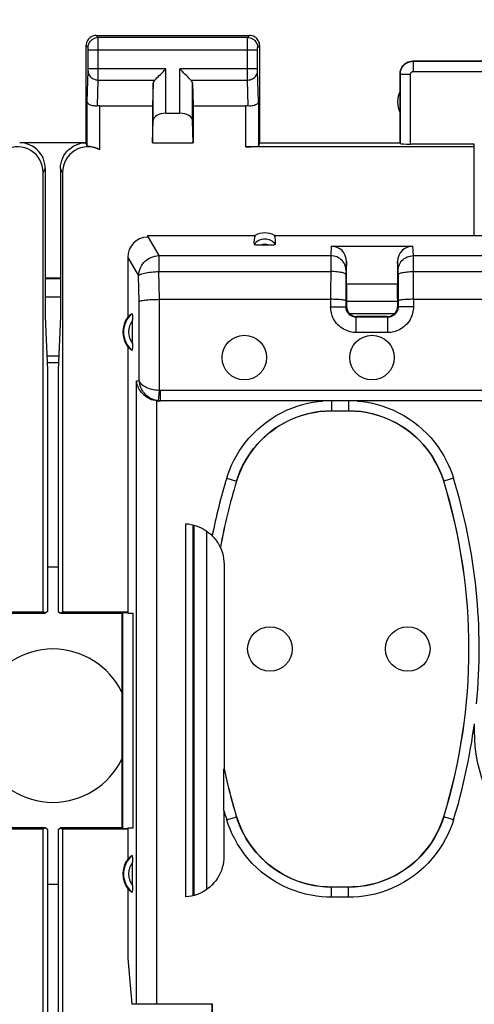
# Model space of a CAD drawing. Units: millimetres. Extents: x -142 to 8, y -10 to 61.
# Drawn here: x -24 to -15, y 20 to 39 of the extents above; entities that cross this region are included whole.
import ezdxf

# ---------------------------------------------------------------- set-up
doc = ezdxf.new("R2010")
doc.units = ezdxf.units.MM
doc.header["$LTSCALE"] = 16.335
doc.layers.get('0').update_dxf_attribs({"linetype": 'CONTINUOUS'})
for name, color, linetype in [('ASSI', 7, 'CONTINUOUS'), ('DRAFT', 7, 'CONTINUOUS'), ('RACCORDO', 7, 'CONTINUOUS')]:
    doc.layers.add(name, color=color, linetype=linetype)
doc.styles.get("Standard").update_dxf_attribs({"font": 'txt', "width": 0.8})
doc.dimstyles.new('DIMSTYLE_1', dxfattribs={"dimtxt": 3, "dimasz": 3, "dimexe": 1.5, "dimexo": 0.5, "dimgap": 0.75, "dimtad": 1, "dimtxsty": 'STANDARD', "dimblk": '_FILLED', "dimblk1": '_FILLED', "dimblk2": '_FILLED', "dimcen": 0.09, "dimadec": 0, "dimazin": 0, "dimtfac": 1, "dimtofl": 0, "dimtmove": 0, "dimatfit": 3, "dimldrblk": '_FILLED', "dimfxl": 1, "dimtolj": 1, "dimarcsym": 0})

# ---------------------------------------------------------------- blocks, each defined once
blk = doc.blocks.new('_FILLED')
at = {"color": 0, "linetype": 'BYBLOCK'}
blk.add_solid([(0, 0), (-1, 0.3167), (-1, -0.3167)], dxfattribs=at)
blk = doc.blocks.new('*D2')
at = {"color": 7, "linetype": 'CONTINUOUS'}
for p, q in [((-68.255, 36.919), (-68.255, 48.519)), ((-1.055, 34.019), (-1.055, 48.519)), ((-68.255, 47.019), (-34.655, 47.019)), ((-1.055, 47.019), (-34.655, 47.019))]:
    blk.add_line(p, q, dxfattribs=at)
at = {"color": 7, "linetype": 'CONTINUOUS', "xscale": 3, "yscale": 3, "zscale": 3, "rotation": 180}
blk.add_blockref('_FILLED', (-68.255, 47.019), dxfattribs=at)
at = {"color": 7, "linetype": 'CONTINUOUS', "xscale": 3, "yscale": 3, "zscale": 3}
blk.add_blockref('_FILLED', (-1.055, 47.019), dxfattribs=at)
at = {"color": 7, "linetype": 'CONTINUOUS', "insert": (-34.655, 50.769), "char_height": 3, "width": 8.78571, "attachment_point": 2, "line_spacing_factor": 0.9}
blk.add_mtext('67,2', dxfattribs=at)

msp = doc.modelspace()

# ---------------------------------------------------------------- linework, layer by layer
at = {"color": 7, "linetype": 'CONTINUOUS'}
for p, q in [((-23.555, 33.519), (-23.508, 32.48)), ((-23.255, 33.519), (-23.302, 32.48)), ((-23.302, 28.619), (-23.508, 28.619)), ((-23.508, 22.419), (-23.302, 22.419))]:
    msp.add_line(p, q, dxfattribs=at)
at = {"layer": 'ASSI', "color": 7, "linetype": 'CONTINUOUS'}
for p, q in [((-22.555, 39.019), (-19.555, 39.019)), ((-22.755, 36.919), (-22.755, 38.819)), ((-19.355, 36.919), (-19.355, 38.819)), ((-16.355, 38.519), (-13.205, 38.519)), ((-16.605, 36.919), (-16.605, 38.269)), ((-21.442, 38.078), (-21.455, 37.642)), ((-20.668, 38.078), (-20.655, 37.642)), ((-22.483, 37.642), (-21.455, 37.642)), ((-21.455, 37.642), (-21.455, 36.919)), ((-20.655, 37.642), (-20.655, 36.919)), ((-20.655, 37.642), (-19.627, 37.642)), ((-21.192, 37.497), (-20.918, 37.497)), ((-21.455, 36.919), (-21.442, 37.355)), ((-20.655, 36.919), (-20.668, 37.355)), ((-22.755, 36.919), (-24.055, 36.919)), ((-21.455, 36.919), (-20.655, 36.919)), ((-19.377, 36.854), (-19.355, 36.919)), ((-19.355, 36.919), (-16.605, 36.919)), ((-16.605, 36.919), (-16.6, 36.903)), ((-23.555, 36.419), (-23.555, 33.519)), ((-23.255, 36.419), (-23.255, 33.519)), ((-23.255, 34.269), (-23.555, 34.269)), ((-23.255, 34.257), (-23.555, 34.257)), ((-23.555, 33.908), (-23.255, 33.908)), ((-23.508, 32.619), (-23.302, 32.619))]:
    msp.add_line(p, q, dxfattribs=at)
at = {"layer": 'ASSI', "color": 253, "linetype": 'CONTINUOUS'}
for p, q in [((-22.516, 38.98), (-22.555, 39.019)), ((-19.595, 38.98), (-22.516, 38.98)), ((-22.516, 38.968), (-22.516, 38.975)), ((-22.515, 38.943), (-22.516, 38.968)), ((-22.515, 38.793), (-22.515, 38.943)), ((-19.595, 38.98), (-19.555, 39.019)), ((-19.595, 38.934), (-19.595, 38.963)), ((-19.595, 38.78), (-19.595, 38.934)), ((-22.716, 38.78), (-22.755, 38.819)), ((-22.715, 38.771), (-22.715, 38.774)), ((-22.715, 38.767), (-22.715, 38.771)), ((-22.715, 38.761), (-22.715, 38.767)), ((-22.715, 38.751), (-22.715, 38.761)), ((-22.715, 38.737), (-22.715, 38.751)), ((-22.715, 38.358), (-22.715, 38.737)), ((-19.395, 38.73), (-22.715, 38.73)), ((-22.515, 38.182), (-22.515, 38.793)), ((-19.595, 38.273), (-19.595, 38.78)), ((-19.395, 38.78), (-19.355, 38.819)), ((-19.395, 38.767), (-19.395, 38.771)), ((-19.395, 38.761), (-19.395, 38.767)), ((-19.395, 38.751), (-19.395, 38.761)), ((-19.395, 38.74), (-19.395, 38.751)), ((-19.395, 38.361), (-19.395, 38.74)), ((-16.355, 38.519), (-16.35, 38.514)), ((-22.733, 37.729), (-22.715, 38.324)), ((-21.192, 38.364), (-22.715, 38.364)), ((-22.715, 38.347), (-22.715, 38.358)), ((-22.715, 38.336), (-22.715, 38.347)), ((-21.192, 37.497), (-21.192, 38.364)), ((-20.918, 37.497), (-20.918, 38.364)), ((-19.395, 38.364), (-20.918, 38.364)), ((-19.395, 38.348), (-19.395, 38.361)), ((-19.395, 38.337), (-19.395, 38.348)), ((-19.395, 38.33), (-19.395, 38.337)), ((-19.395, 38.325), (-19.395, 38.33)), ((-19.395, 38.322), (-19.395, 38.325)), ((-16.35, 38.514), (-16.35, 38.314)), ((-16.35, 38.514), (-13.21, 38.514)), ((-22.531, 37.639), (-22.515, 38.147)), ((-22.515, 38.147), (-22.515, 38.182)), ((-22.515, 38.147), (-21.409, 38.147)), ((-20.702, 38.147), (-19.595, 38.147)), ((-19.595, 38.147), (-19.595, 38.273)), ((-19.58, 37.639), (-19.595, 38.147)), ((-19.377, 37.729), (-19.395, 38.322)), ((-16.605, 38.269), (-16.6, 38.264)), ((-16.6, 36.903), (-16.6, 38.264)), ((-16.6, 38.264), (-16.4, 38.264)), ((-16.4, 36.893), (-16.4, 38.264)), ((-16.35, 38.314), (-13.21, 38.314)), ((-21.442, 37.355), (-21.442, 38.078)), ((-20.668, 37.355), (-20.668, 38.078)), ((-22.733, 36.853), (-22.733, 37.729)), ((-22.483, 36.783), (-22.483, 37.642)), ((-19.627, 36.841), (-19.627, 37.642)), ((-19.377, 37.729), (-19.377, 36.854)), ((-23.555, 36.419), (-23.594, 36.341)), ((-23.216, 36.341), (-23.255, 36.419)), ((-23.508, 32.753), (-23.302, 32.753))]:
    msp.add_line(p, q, dxfattribs=at)
at = {"layer": 'ASSI', "color": 7, "linetype": 'CONTINUOUS'}
for points in [[(-22.555, 39.019), (-22.581, 39.018), (-22.607, 39.013), (-22.632, 39.004), (-22.655, 38.993), (-22.677, 38.978), (-22.697, 38.961), (-22.714, 38.941), (-22.728, 38.919), (-22.74, 38.896), (-22.748, 38.871), (-22.753, 38.845), (-22.755, 38.819)], [(-19.355, 38.819), (-19.357, 38.845), (-19.362, 38.871), (-19.37, 38.896), (-19.382, 38.919), (-19.397, 38.941), (-19.414, 38.961), (-19.433, 38.978), (-19.455, 38.993), (-19.479, 39.004), (-19.503, 39.013), (-19.529, 39.018), (-19.555, 39.019)], [(-16.605, 38.269), (-16.603, 38.302), (-16.597, 38.334), (-16.586, 38.365), (-16.572, 38.394), (-16.554, 38.422), (-16.532, 38.446), (-16.507, 38.468), (-16.48, 38.486), (-16.451, 38.5), (-16.42, 38.511), (-16.388, 38.517), (-16.355, 38.519)], [(-21.409, 38.147), (-21.39, 38.166), (-21.369, 38.187), (-21.346, 38.209), (-21.322, 38.233), (-21.297, 38.258), (-21.272, 38.284), (-21.245, 38.31), (-21.218, 38.337), (-21.192, 38.364)], [(-20.702, 38.147), (-20.721, 38.165), (-20.742, 38.186), (-20.764, 38.209), (-20.788, 38.233), (-20.813, 38.258), (-20.839, 38.284), (-20.865, 38.311), (-20.891, 38.337), (-20.918, 38.364)], [(-22.531, 37.639), (-22.551, 37.638), (-22.571, 37.637), (-22.591, 37.639), (-22.611, 37.641), (-22.63, 37.644), (-22.647, 37.649), (-22.664, 37.655), (-22.679, 37.662), (-22.693, 37.67), (-22.705, 37.679), (-22.714, 37.688), (-22.722, 37.698), (-22.728, 37.708), (-22.732, 37.719), (-22.733, 37.729)], [(-19.377, 37.729), (-19.379, 37.716), (-19.385, 37.703), (-19.393, 37.691), (-19.405, 37.679), (-19.42, 37.668), (-19.438, 37.659), (-19.458, 37.651), (-19.481, 37.645), (-19.504, 37.64), (-19.529, 37.638), (-19.554, 37.638), (-19.58, 37.639)], [(-23.555, 36.419), (-23.558, 36.471), (-23.566, 36.523), (-23.58, 36.573), (-23.598, 36.623), (-23.622, 36.67), (-23.651, 36.714), (-23.684, 36.754), (-23.72, 36.791), (-23.76, 36.823), (-23.805, 36.852), (-23.852, 36.876), (-23.901, 36.895), (-23.952, 36.909), (-24.003, 36.917), (-24.055, 36.919)], [(-23.255, 36.419), (-23.253, 36.471), (-23.244, 36.523), (-23.231, 36.573), (-23.212, 36.623), (-23.188, 36.67), (-23.159, 36.714), (-23.127, 36.754), (-23.09, 36.791), (-23.05, 36.823), (-23.006, 36.852), (-22.959, 36.876), (-22.909, 36.895), (-22.859, 36.909), (-22.807, 36.917), (-22.755, 36.919)], [(-22.483, 36.783), (-22.509, 36.795), (-22.534, 36.806), (-22.559, 36.816), (-22.583, 36.824), (-22.606, 36.83), (-22.628, 36.835), (-22.649, 36.839), (-22.667, 36.842), (-22.684, 36.845), (-22.698, 36.847), (-22.71, 36.848), (-22.72, 36.85), (-22.727, 36.851), (-22.731, 36.852), (-22.733, 36.853)]]:
    msp.add_lwpolyline(points, dxfattribs=at)
at = {"layer": 'ASSI', "color": 253, "linetype": 'CONTINUOUS'}
for points in [[(-22.716, 38.78), (-22.714, 38.806), (-22.709, 38.832), (-22.701, 38.857), (-22.689, 38.88), (-22.675, 38.902), (-22.657, 38.921), (-22.638, 38.939), (-22.616, 38.953), (-22.592, 38.965), (-22.568, 38.973), (-22.542, 38.978), (-22.516, 38.98)], [(-22.516, 38.975), (-22.516, 38.978), (-22.516, 38.979), (-22.516, 38.98)], [(-19.595, 38.963), (-19.595, 38.972), (-19.595, 38.975), (-19.595, 38.978), (-19.595, 38.979), (-19.595, 38.98)], [(-19.595, 38.98), (-19.568, 38.978), (-19.543, 38.973), (-19.518, 38.965), (-19.495, 38.953), (-19.473, 38.939), (-19.453, 38.921), (-19.436, 38.902), (-19.421, 38.88), (-19.41, 38.857), (-19.401, 38.832), (-19.396, 38.806), (-19.395, 38.78)], [(-22.715, 38.774), (-22.716, 38.775), (-22.716, 38.777), (-22.716, 38.778), (-22.716, 38.778), (-22.716, 38.779), (-22.716, 38.78), (-22.716, 38.78), (-22.716, 38.78)], [(-19.395, 38.771), (-19.395, 38.774), (-19.395, 38.775), (-19.395, 38.777), (-19.395, 38.778), (-19.395, 38.778), (-19.395, 38.779), (-19.395, 38.78), (-19.395, 38.78), (-19.395, 38.78)], [(-22.715, 38.324), (-22.715, 38.327), (-22.715, 38.336)], [(-16.6, 38.264), (-16.6, 38.276), (-16.599, 38.289), (-16.597, 38.301), (-16.595, 38.314), (-16.592, 38.328), (-16.588, 38.341), (-16.583, 38.354), (-16.577, 38.368), (-16.571, 38.381), (-16.564, 38.394), (-16.556, 38.406), (-16.547, 38.418), (-16.537, 38.43), (-16.527, 38.441), (-16.516, 38.451), (-16.504, 38.461), (-16.492, 38.47), (-16.479, 38.478), (-16.466, 38.485), (-16.453, 38.492), (-16.439, 38.498), (-16.424, 38.503), (-16.41, 38.507), (-16.395, 38.51), (-16.38, 38.512), (-16.365, 38.514), (-16.35, 38.514)], [(-22.715, 38.32), (-22.714, 38.298), (-22.708, 38.276), (-22.7, 38.254), (-22.688, 38.234), (-22.673, 38.215), (-22.656, 38.198), (-22.637, 38.183), (-22.615, 38.171), (-22.592, 38.161), (-22.567, 38.153), (-22.541, 38.149), (-22.515, 38.147)], [(-19.595, 38.147), (-19.569, 38.149), (-19.543, 38.153), (-19.519, 38.161), (-19.495, 38.171), (-19.474, 38.183), (-19.454, 38.198), (-19.437, 38.215), (-19.422, 38.234), (-19.411, 38.254), (-19.402, 38.276), (-19.397, 38.298), (-19.395, 38.32)], [(-16.4, 38.264), (-16.4, 38.267), (-16.4, 38.269), (-16.399, 38.272), (-16.399, 38.274), (-16.398, 38.277), (-16.398, 38.279), (-16.397, 38.282), (-16.395, 38.285), (-16.394, 38.287), (-16.393, 38.29), (-16.391, 38.292), (-16.389, 38.295), (-16.387, 38.297), (-16.385, 38.299), (-16.383, 38.301), (-16.381, 38.303), (-16.378, 38.305), (-16.376, 38.307), (-16.373, 38.308), (-16.37, 38.31), (-16.368, 38.311), (-16.365, 38.312), (-16.362, 38.313), (-16.359, 38.313), (-16.356, 38.314), (-16.353, 38.314), (-16.35, 38.314)]]:
    msp.add_lwpolyline(points, dxfattribs=at)
at = {"layer": 'ASSI', "color": 7, "linetype": 'CONTINUOUS'}
for centre in [(-19.655, 32.719), (-17.155, 32.719), (-19.155, 27.019), (-16.455, 27.019)]:
    msp.add_circle(centre, 0.436, dxfattribs=at)
for centre, radius, start, end in [((-16.155, 37.719), 0.5, 154.1581, 205.8419), ((-23.405, 25.519), 1.5, 25.6867, 154.3133), ((-12.155, 25.419), 3, 180, 360), ((-23.405, 25.519), 1.5, 205.6867, 334.3133)]:
    msp.add_arc(centre, radius, start, end, dxfattribs=at)
for centre, major_axis, ratio, start_param, end_param in [((-21.192, 38.075), (0.25, 0), 0.57735, 2.617994, 3.124139), ((-20.918, 38.075), (0.25, 0), 0.57735, 0.017453, 0.523599), ((-22.483, 37.498), (0.25, 0), 0.57735, 1.570796, 1.761831), ((-19.627, 37.498), (0.25, 0), 0.57735, 1.379762, 1.570796), ((-21.192, 37.352), (0.25, 0), 0.57735, 1.570796, 3.124139), ((-20.918, 37.352), (0.25, 0), 0.57735, 0.017453, 1.570796), ((-24.095, 36.34), (-0.224, -0.448), 0.998288, 2.034855, 4.088895), ((-22.716, 36.34), (-0.224, 0.448), 0.998288, -0.947302, 1.106738), ((-22.756, 36.42), (-0.989, 3.043), 0.048913, -1.443649, -1.421751), ((-19.627, 36.854), (0.25, 0), 0.052408, -1.570796, -0.017453), ((-16.4, 36.904), (0.2, 0), 0.052408, -3.124139, -1.570796)]:
    msp.add_ellipse(centre, major_axis=major_axis, ratio=ratio, start_param=start_param, end_param=end_param, dxfattribs=at)
at = {"layer": 'DRAFT', "color": 7, "linetype": 'CONTINUOUS'}
for p, q in [((-15.164, 36.841), (-19.627, 36.841)), ((-15.155, 36.893), (-16.4, 36.893)), ((-15.164, 36.841), (-15.155, 36.893)), ((-15.164, 36.841), (-15.164, 35.109)), ((-23.594, 27.746), (-23.594, 36.341)), ((-23.216, 36.341), (-23.216, 27.746)), ((-21.554, 35.109), (-19.443, 35.109)), ((-19.067, 35.109), (-14.155, 35.109)), ((-21.94, 32.931), (-21.94, 27.719)), ((-23.508, 32.48), (-23.508, 27.751)), ((-23.302, 32.48), (-23.302, 27.751)), ((-24.871, 27.746), (-23.594, 27.746)), ((-23.555, 27.719), (-23.594, 27.746)), ((-23.508, 27.751), (-23.555, 27.719)), ((-23.302, 27.751), (-23.255, 27.719)), ((-23.255, 27.719), (-23.216, 27.746)), ((-23.216, 27.746), (-21.94, 27.746)), ((-22.055, 27.719), (-22.043, 27.732)), ((-22.043, 27.732), (-21.94, 27.735)), ((-22.043, 27.732), (-22.043, 23.507)), ((-24.755, 27.719), (-23.555, 27.719)), ((-23.255, 27.719), (-22.055, 27.719)), ((-22.055, 27.719), (-22.055, 23.519)), ((-21.94, 27.719), (-21.834, 27.719)), ((-21.834, 23.519), (-21.834, 27.719)), ((-23.555, 23.519), (-24.755, 23.519)), ((-23.555, 23.519), (-23.594, 23.493)), ((-23.508, 23.488), (-23.555, 23.519)), ((-23.302, 23.488), (-23.255, 23.519)), ((-22.055, 23.519), (-23.255, 23.519)), ((-23.255, 23.519), (-23.216, 23.493)), ((-22.055, 23.519), (-22.043, 23.507)), ((-21.94, 23.504), (-22.043, 23.507)), ((-21.94, 23.519), (-21.834, 23.519)), ((-21.94, 23.519), (-21.94, 22.908)), ((-23.594, 23.493), (-24.871, 23.493)), ((-23.594, 5.546), (-23.594, 23.493)), ((-23.508, 23.488), (-23.508, 5.551)), ((-23.302, 23.488), (-23.302, 5.551)), ((-21.94, 23.493), (-23.216, 23.493)), ((-23.216, 23.493), (-23.216, 5.546)), ((-21.94, 22.331), (-21.94, 20.964)), ((-21.94, 20.964), (-21.861, 20.069)), ((-20.287, 18.916), (-20.287, 20.069))]:
    msp.add_line(p, q, dxfattribs=at)
for centre in [(-21.555, 33.219), (-21.555, 22.619)]:
    msp.add_arc(centre, 0.481, 143.0796, 216.9204, dxfattribs=at)
msp.add_ellipse((-19.255, 34.763), major_axis=(0, 0.394), ratio=0.999886, start_param=-0.49816, end_param=0.49816, dxfattribs=at)
at = {"layer": 'RACCORDO', "color": 7, "linetype": 'CONTINUOUS'}
for p, q in [((-15.155, 35.109), (-15.155, 36.893)), ((-21.554, 35.109), (-21.554, 35.092)), ((-17.955, 34.899), (-16.356, 34.899)), ((-21.94, 34.677), (-21.94, 33.508)), ((-17.655, 34.159), (-17.655, 34.595)), ((-16.655, 34.595), (-16.655, 34.159)), ((-17.665, 34.339), (-17.666, 33.709)), ((-16.646, 34.339), (-16.645, 33.709)), ((-17.655, 34.159), (-16.655, 34.159)), ((-21.317, 33.858), (-17.966, 33.858)), ((-17.655, 33.875), (-17.655, 33.719)), ((-17.655, 33.819), (-16.655, 33.819)), ((-16.655, 33.813), (-17.655, 33.813)), ((-16.655, 33.875), (-16.655, 33.719)), ((-16.345, 33.858), (-7.966, 33.858)), ((-16.845, 33.509), (-17.466, 33.509)), ((-16.855, 33.519), (-17.455, 33.519)), ((-21.845, 32.994), (-21.845, 33.459)), ((-21.296, 31.869), (-21.328, 31.869)), ((-14.117, 31.872), (-21.296, 31.872)), ((-17.946, 31.676), (-17.614, 31.676)), ((-20.801, 22.169), (-20.801, 29.469)), ((-20.655, 22.193), (-20.655, 29.445)), ((-20.647, 29.444), (-20.645, 22.196)), ((-20.125, 29.004), (-20.124, 29.004)), ((-20.053, 28.673), (-20.053, 24.673)), ((-20.053, 24.673), (-20.053, 24.672)), ((-20.055, 24.33), (-20.054, 24.637)), ((-20.055, 23.861), (-20.055, 24.33)), ((-20.056, 23.858), (-20.055, 22.967)), ((-21.845, 22.394), (-21.845, 22.859)), ((-17.614, 22.362), (-17.946, 22.362)), ((-20.278, 20.069), (-21.861, 20.069)), ((-20.278, 19.879), (-20.278, 20.069))]:
    msp.add_line(p, q, dxfattribs=at)
at = {"layer": 'RACCORDO', "color": 253, "linetype": 'CONTINUOUS'}
for p, q in [((-21.554, 35.092), (-21.328, 34.712)), ((-17.955, 34.899), (-17.964, 34.712)), ((-16.346, 34.712), (-16.356, 34.899)), ((-21.94, 34.677), (-21.726, 34.318)), ((-21.328, 34.712), (-21.328, 34.401)), ((-21.328, 34.712), (-17.964, 34.712)), ((-17.964, 34.69), (-17.966, 33.709)), ((-17.964, 34.712), (-17.964, 34.69)), ((-16.346, 34.69), (-16.346, 34.712)), ((-16.346, 34.712), (-7.964, 34.712)), ((-16.345, 33.858), (-16.346, 34.69)), ((-17.655, 34.595), (-17.664, 34.416)), ((-16.646, 34.416), (-16.655, 34.595)), ((-21.714, 33.816), (-21.726, 34.318)), ((-21.316, 33.858), (-21.328, 34.401)), ((-21.328, 34.401), (-17.965, 34.401)), ((-17.664, 34.402), (-17.665, 34.387)), ((-17.665, 34.387), (-17.665, 34.361)), ((-17.665, 34.361), (-17.665, 34.339)), ((-16.646, 34.402), (-16.646, 34.409)), ((-16.646, 34.387), (-16.646, 34.402)), ((-16.646, 34.354), (-16.646, 34.387)), ((-16.646, 34.339), (-16.646, 34.354)), ((-16.346, 34.401), (-7.965, 34.401)), ((-21.714, 32.27), (-21.714, 33.816)), ((-21.317, 32.073), (-21.317, 33.858)), ((-17.966, 33.709), (-17.666, 33.709)), ((-17.655, 33.719), (-17.666, 33.709)), ((-16.655, 33.719), (-16.645, 33.709)), ((-16.345, 33.709), (-16.645, 33.709)), ((-16.345, 33.858), (-16.345, 33.709)), ((-16.72, 33.572), (-17.59, 33.572)), ((-17.455, 33.519), (-17.466, 33.509)), ((-17.466, 33.209), (-17.466, 33.509)), ((-16.855, 33.519), (-16.845, 33.509)), ((-16.845, 33.209), (-16.845, 33.509)), ((-16.845, 33.209), (-17.466, 33.209)), ((-21.767, 32.266), (-21.714, 32.27)), ((-21.767, 20.069), (-21.767, 32.266)), ((-21.337, 31.874), (-21.317, 32.073)), ((-21.296, 31.872), (-21.296, 32.072)), ((-13.917, 32.072), (-21.296, 32.072)), ((-21.369, 20.069), (-21.369, 31.871)), ((-21.328, 31.869), (-21.296, 31.872)), ((-17.946, 31.869), (-17.946, 31.676)), ((-17.614, 31.869), (-17.614, 31.676)), ((-20.001, 30.359), (-19.81, 30.3)), ((-19.81, 30.3), (-19.809, 30.299)), ((-15.75, 30.3), (-15.751, 30.299)), ((-15.559, 30.359), (-15.75, 30.3)), ((-20.397, 29.327), (-20.395, 22.314)), ((-20.001, 23.68), (-19.81, 23.739)), ((-19.81, 23.739), (-19.809, 23.74)), ((-15.75, 23.739), (-15.751, 23.74)), ((-15.559, 23.68), (-15.75, 23.739)), ((-17.946, 22.162), (-17.946, 22.362)), ((-17.614, 22.162), (-17.614, 22.362)), ((-17.614, 22.162), (-17.946, 22.162))]:
    msp.add_line(p, q, dxfattribs=at)
at = {"layer": 'RACCORDO', "color": 7, "linetype": 'CONTINUOUS'}
for points in [[(-19.161, 34.917), (-19.35, 34.917), (-19.367, 34.917), (-19.383, 34.917), (-19.399, 34.918), (-19.413, 34.919), (-19.426, 34.92), (-19.437, 34.922), (-19.447, 34.924), (-19.454, 34.926), (-19.46, 34.928), (-19.463, 34.93), (-19.465, 34.932)], [(-19.046, 34.932), (-19.047, 34.93), (-19.051, 34.928), (-19.056, 34.926), (-19.064, 34.924), (-19.073, 34.922), (-19.085, 34.92), (-19.097, 34.919), (-19.112, 34.918), (-19.127, 34.917), (-19.143, 34.917), (-19.161, 34.917)], [(-21.714, 33.816), (-21.709, 33.82), (-21.699, 33.824), (-21.686, 33.828), (-21.669, 33.832), (-21.648, 33.836), (-21.625, 33.839), (-21.599, 33.843), (-21.57, 33.846), (-21.538, 33.848), (-21.505, 33.851), (-21.469, 33.853), (-21.432, 33.855), (-21.394, 33.856), (-21.355, 33.857), (-21.316, 33.858)], [(-17.666, 33.826), (-17.668, 33.83), (-17.673, 33.833), (-17.681, 33.836), (-17.692, 33.839), (-17.707, 33.842), (-17.724, 33.845), (-17.743, 33.847), (-17.766, 33.85), (-17.79, 33.852), (-17.816, 33.854), (-17.844, 33.855), (-17.873, 33.856), (-17.903, 33.857), (-17.934, 33.858), (-17.966, 33.858)], [(-16.345, 33.858), (-16.376, 33.858), (-16.407, 33.857), (-16.437, 33.856), (-16.466, 33.855), (-16.494, 33.854), (-16.521, 33.852), (-16.545, 33.85), (-16.567, 33.847), (-16.587, 33.845), (-16.604, 33.842), (-16.618, 33.839), (-16.629, 33.836), (-16.638, 33.833), (-16.643, 33.83), (-16.645, 33.826)], [(-21.855, 33.577), (-21.854, 33.577), (-21.853, 33.575), (-21.852, 33.572), (-21.851, 33.568), (-21.85, 33.562), (-21.849, 33.555), (-21.848, 33.546), (-21.847, 33.536), (-21.847, 33.526), (-21.846, 33.514), (-21.846, 33.501), (-21.845, 33.488), (-21.845, 33.474), (-21.845, 33.459)], [(-21.845, 32.994), (-21.845, 32.979), (-21.845, 32.965), (-21.845, 32.951), (-21.846, 32.937), (-21.846, 32.925), (-21.847, 32.913), (-21.847, 32.902), (-21.848, 32.893), (-21.849, 32.884), (-21.85, 32.877), (-21.851, 32.871), (-21.852, 32.866), (-21.853, 32.863), (-21.854, 32.862), (-21.855, 32.862)], [(-21.369, 31.871), (-21.405, 31.877), (-21.439, 31.885), (-21.472, 31.895), (-21.502, 31.908), (-21.531, 31.922), (-21.559, 31.938), (-21.584, 31.955), (-21.608, 31.974), (-21.629, 31.993), (-21.65, 32.014), (-21.668, 32.035), (-21.685, 32.056), (-21.7, 32.079), (-21.714, 32.102), (-21.726, 32.125), (-21.737, 32.148), (-21.746, 32.172), (-21.753, 32.195), (-21.759, 32.219), (-21.764, 32.242), (-21.767, 32.266)], [(-17.946, 31.675), (-18.063, 31.672), (-18.18, 31.661), (-18.296, 31.644), (-18.412, 31.619), (-18.527, 31.587), (-18.639, 31.548), (-18.749, 31.502), (-18.856, 31.45), (-18.959, 31.392), (-19.057, 31.328), (-19.151, 31.259), (-19.24, 31.183), (-19.326, 31.102), (-19.408, 31.016), (-19.484, 30.924), (-19.554, 30.828), (-19.618, 30.727), (-19.676, 30.624), (-19.727, 30.518), (-19.772, 30.41), (-19.809, 30.299)], [(-15.751, 30.299), (-15.789, 30.41), (-15.833, 30.518), (-15.884, 30.624), (-15.942, 30.727), (-16.007, 30.828), (-16.077, 30.924), (-16.153, 31.016), (-16.234, 31.102), (-16.32, 31.184), (-16.41, 31.259), (-16.504, 31.328), (-16.602, 31.392), (-16.705, 31.45), (-16.812, 31.502), (-16.921, 31.548), (-17.034, 31.587), (-17.149, 31.619), (-17.265, 31.644), (-17.381, 31.661), (-17.497, 31.672), (-17.615, 31.675)], [(-20.801, 29.469), (-20.748, 29.464), (-20.696, 29.455), (-20.645, 29.443), (-20.596, 29.428), (-20.549, 29.41), (-20.504, 29.39), (-20.461, 29.367), (-20.421, 29.343), (-20.383, 29.317), (-20.348, 29.29), (-20.315, 29.262), (-20.285, 29.233)], [(-20.285, 29.233), (-20.266, 29.212), (-20.248, 29.192), (-20.232, 29.173), (-20.217, 29.154), (-20.204, 29.136), (-20.192, 29.119), (-20.181, 29.103), (-20.171, 29.087), (-20.163, 29.073), (-20.155, 29.06), (-20.148, 29.047), (-20.142, 29.036), (-20.137, 29.027), (-20.13, 29.012)], [(-20.13, 29.012), (-20.127, 29.007), (-20.126, 29.005), (-20.125, 29.004)], [(-20.124, 29.004), (-20.102, 28.951), (-20.084, 28.897), (-20.071, 28.842), (-20.061, 28.786), (-20.055, 28.73), (-20.053, 28.673)], [(-20.054, 24.637), (-20.054, 24.662), (-20.054, 24.666), (-20.054, 24.669), (-20.054, 24.671), (-20.053, 24.672)], [(-19.809, 23.74), (-19.772, 23.629), (-19.727, 23.52), (-19.676, 23.415), (-19.618, 23.311), (-19.554, 23.21), (-19.483, 23.114), (-19.408, 23.023), (-19.326, 22.936), (-19.24, 22.855), (-19.151, 22.78), (-19.057, 22.711), (-18.958, 22.647), (-18.856, 22.589), (-18.749, 22.536), (-18.639, 22.491), (-18.527, 22.452), (-18.411, 22.42), (-18.296, 22.395), (-18.18, 22.377), (-18.063, 22.367), (-17.946, 22.363)], [(-17.615, 22.363), (-17.497, 22.367), (-17.381, 22.377), (-17.265, 22.395), (-17.149, 22.42), (-17.034, 22.452), (-16.921, 22.491), (-16.811, 22.536), (-16.705, 22.589), (-16.602, 22.647), (-16.504, 22.711), (-16.41, 22.78), (-16.32, 22.855), (-16.234, 22.936), (-16.153, 23.023), (-16.077, 23.114), (-16.007, 23.211), (-15.942, 23.311), (-15.884, 23.415), (-15.833, 23.52), (-15.789, 23.629), (-15.751, 23.74)], [(-21.855, 22.977), (-21.854, 22.977), (-21.853, 22.975), (-21.852, 22.972), (-21.851, 22.968), (-21.85, 22.962), (-21.849, 22.955), (-21.848, 22.946), (-21.847, 22.936), (-21.847, 22.926), (-21.846, 22.914), (-21.846, 22.901), (-21.845, 22.888), (-21.845, 22.874), (-21.845, 22.859)], [(-20.055, 22.967), (-20.057, 22.911), (-20.063, 22.855), (-20.073, 22.799), (-20.087, 22.743), (-20.106, 22.688), (-20.128, 22.635), (-20.154, 22.583), (-20.183, 22.534), (-20.216, 22.487), (-20.251, 22.443), (-20.29, 22.401), (-20.331, 22.363), (-20.376, 22.327), (-20.424, 22.294), (-20.473, 22.264), (-20.525, 22.239), (-20.579, 22.217), (-20.634, 22.199), (-20.689, 22.185), (-20.745, 22.175), (-20.801, 22.169)], [(-21.845, 22.394), (-21.845, 22.379), (-21.845, 22.365), (-21.845, 22.351), (-21.846, 22.337), (-21.846, 22.325), (-21.847, 22.313), (-21.847, 22.302), (-21.848, 22.293), (-21.849, 22.284), (-21.85, 22.277), (-21.851, 22.271), (-21.852, 22.266), (-21.853, 22.263), (-21.854, 22.262), (-21.855, 22.262)]]:
    msp.add_lwpolyline(points, dxfattribs=at)
at = {"layer": 'RACCORDO', "color": 253, "linetype": 'CONTINUOUS'}
for points in [[(-21.726, 34.318), (-21.723, 34.358), (-21.716, 34.399), (-21.704, 34.438), (-21.689, 34.476), (-21.67, 34.513), (-21.647, 34.547), (-21.621, 34.579), (-21.592, 34.608), (-21.559, 34.634), (-21.525, 34.657), (-21.488, 34.675), (-21.449, 34.691), (-21.41, 34.702), (-21.369, 34.709), (-21.328, 34.712)], [(-17.664, 34.416), (-17.666, 34.447), (-17.671, 34.478), (-17.679, 34.507), (-17.69, 34.536), (-17.704, 34.564), (-17.721, 34.59), (-17.741, 34.614), (-17.763, 34.636), (-17.788, 34.655), (-17.814, 34.672), (-17.842, 34.686), (-17.871, 34.697), (-17.902, 34.705), (-17.933, 34.71), (-17.964, 34.712)], [(-16.646, 34.416), (-16.645, 34.447), (-16.64, 34.478), (-16.632, 34.507), (-16.62, 34.536), (-16.606, 34.564), (-16.589, 34.59), (-16.569, 34.614), (-16.547, 34.636), (-16.523, 34.655), (-16.496, 34.672), (-16.468, 34.686), (-16.439, 34.697), (-16.409, 34.705), (-16.378, 34.71), (-16.346, 34.712)], [(-21.726, 34.318), (-21.72, 34.326), (-21.71, 34.334), (-21.697, 34.342), (-21.68, 34.35), (-21.66, 34.357), (-21.636, 34.364), (-21.61, 34.371), (-21.581, 34.377), (-21.549, 34.382), (-21.516, 34.387), (-21.48, 34.391), (-21.443, 34.395), (-21.405, 34.398), (-21.367, 34.4), (-21.328, 34.401)], [(-17.665, 34.339), (-17.667, 34.345), (-17.672, 34.351), (-17.68, 34.358), (-17.691, 34.364), (-17.706, 34.37), (-17.723, 34.375), (-17.743, 34.38), (-17.765, 34.385), (-17.789, 34.389), (-17.815, 34.392), (-17.843, 34.395), (-17.873, 34.398), (-17.903, 34.399), (-17.934, 34.4), (-17.965, 34.401)], [(-17.664, 34.416), (-17.664, 34.415), (-17.664, 34.412), (-17.664, 34.409), (-17.664, 34.402)], [(-16.646, 34.409), (-16.646, 34.412), (-16.646, 34.415), (-16.646, 34.416)], [(-16.646, 34.339), (-16.644, 34.345), (-16.639, 34.351), (-16.63, 34.358), (-16.619, 34.364), (-16.605, 34.37), (-16.587, 34.375), (-16.568, 34.38), (-16.546, 34.385), (-16.521, 34.389), (-16.495, 34.392), (-16.467, 34.395), (-16.438, 34.398), (-16.408, 34.399), (-16.377, 34.4), (-16.346, 34.401)], [(-17.466, 33.209), (-17.495, 33.209), (-17.525, 33.212), (-17.556, 33.217), (-17.587, 33.224), (-17.619, 33.233), (-17.651, 33.245), (-17.683, 33.258), (-17.714, 33.275), (-17.743, 33.293), (-17.772, 33.314), (-17.799, 33.336), (-17.825, 33.361), (-17.848, 33.387), (-17.87, 33.415), (-17.89, 33.444), (-17.907, 33.473), (-17.922, 33.504), (-17.934, 33.534), (-17.944, 33.564), (-17.952, 33.594), (-17.958, 33.624), (-17.963, 33.652), (-17.965, 33.681), (-17.966, 33.709)], [(-17.466, 33.509), (-17.477, 33.509), (-17.489, 33.51), (-17.502, 33.512), (-17.514, 33.515), (-17.527, 33.519), (-17.54, 33.523), (-17.552, 33.529), (-17.565, 33.535), (-17.577, 33.543), (-17.588, 33.551), (-17.599, 33.56), (-17.609, 33.57), (-17.619, 33.58), (-17.628, 33.591), (-17.635, 33.603), (-17.642, 33.615), (-17.648, 33.627), (-17.653, 33.639), (-17.657, 33.651), (-17.66, 33.663), (-17.663, 33.675), (-17.664, 33.686), (-17.665, 33.698), (-17.666, 33.709)], [(-16.345, 33.709), (-16.345, 33.679), (-16.348, 33.649), (-16.353, 33.619), (-16.36, 33.587), (-16.369, 33.555), (-16.38, 33.523), (-16.394, 33.492), (-16.411, 33.461), (-16.429, 33.431), (-16.45, 33.403), (-16.472, 33.375), (-16.497, 33.35), (-16.523, 33.326), (-16.551, 33.304), (-16.58, 33.285), (-16.609, 33.268), (-16.64, 33.253), (-16.67, 33.24), (-16.7, 33.23), (-16.73, 33.222), (-16.76, 33.216), (-16.788, 33.212), (-16.817, 33.209), (-16.845, 33.209)], [(-16.645, 33.709), (-16.645, 33.697), (-16.646, 33.685), (-16.648, 33.673), (-16.651, 33.66), (-16.654, 33.647), (-16.659, 33.635), (-16.665, 33.622), (-16.671, 33.61), (-16.678, 33.598), (-16.687, 33.586), (-16.696, 33.575), (-16.706, 33.565), (-16.716, 33.556), (-16.727, 33.547), (-16.739, 33.539), (-16.751, 33.532), (-16.763, 33.526), (-16.775, 33.521), (-16.787, 33.517), (-16.799, 33.514), (-16.811, 33.512), (-16.822, 33.51), (-16.834, 33.509), (-16.845, 33.509)], [(-21.317, 32.073), (-21.347, 32.075), (-21.377, 32.078), (-21.407, 32.083), (-21.437, 32.088), (-21.466, 32.095), (-21.495, 32.103), (-21.523, 32.112), (-21.55, 32.122), (-21.576, 32.133), (-21.6, 32.146), (-21.622, 32.159), (-21.643, 32.173), (-21.661, 32.188), (-21.677, 32.203), (-21.69, 32.219), (-21.701, 32.236), (-21.709, 32.253), (-21.714, 32.27)], [(-21.337, 31.874), (-21.367, 31.878), (-21.397, 31.885), (-21.427, 31.894), (-21.456, 31.905), (-21.485, 31.919), (-21.513, 31.934), (-21.54, 31.952), (-21.566, 31.973), (-21.59, 31.995), (-21.613, 32.02), (-21.634, 32.046), (-21.653, 32.075), (-21.67, 32.104), (-21.684, 32.136), (-21.696, 32.168), (-21.705, 32.201), (-21.711, 32.236), (-21.714, 32.27)], [(-21.296, 32.072), (-21.299, 32.072), (-21.303, 32.072), (-21.306, 32.072), (-21.31, 32.072), (-21.313, 32.073), (-21.317, 32.073)], [(-21.296, 31.872), (-21.303, 31.872), (-21.31, 31.872), (-21.317, 31.873), (-21.324, 31.873), (-21.33, 31.873), (-21.337, 31.874)], [(-20.001, 30.359), (-19.974, 30.443), (-19.942, 30.528), (-19.904, 30.615), (-19.861, 30.704), (-19.812, 30.795), (-19.757, 30.885), (-19.697, 30.974), (-19.631, 31.062), (-19.559, 31.148), (-19.482, 31.23), (-19.4, 31.31), (-19.314, 31.385), (-19.223, 31.456), (-19.128, 31.522), (-19.031, 31.583), (-18.931, 31.638), (-18.828, 31.687), (-18.725, 31.73), (-18.622, 31.767), (-18.517, 31.799), (-18.415, 31.825), (-18.316, 31.845), (-18.218, 31.86), (-18.122, 31.869)], [(-17.438, 31.869), (-17.343, 31.86), (-17.247, 31.845), (-17.148, 31.825), (-17.047, 31.8), (-16.943, 31.769), (-16.84, 31.732), (-16.737, 31.689), (-16.635, 31.64), (-16.535, 31.586), (-16.438, 31.526), (-16.343, 31.46), (-16.252, 31.389), (-16.165, 31.314), (-16.082, 31.235), (-16.005, 31.152), (-15.933, 31.066), (-15.866, 30.978), (-15.805, 30.889), (-15.751, 30.798), (-15.701, 30.707), (-15.658, 30.617), (-15.619, 30.53), (-15.587, 30.443), (-15.559, 30.359)], [(-19.81, 30.3), (-19.785, 30.376), (-19.756, 30.453), (-19.722, 30.533), (-19.683, 30.614), (-19.638, 30.695), (-19.589, 30.777), (-19.534, 30.858), (-19.474, 30.938), (-19.409, 31.015), (-19.34, 31.091), (-19.265, 31.163), (-19.186, 31.231), (-19.104, 31.295), (-19.018, 31.355), (-18.93, 31.41), (-18.839, 31.46), (-18.746, 31.505), (-18.653, 31.544), (-18.559, 31.578), (-18.464, 31.606), (-18.371, 31.629), (-18.28, 31.647), (-18.191, 31.661), (-18.103, 31.67)], [(-18.103, 31.67), (-18.076, 31.672), (-18.05, 31.674), (-18.023, 31.675), (-17.997, 31.676), (-17.972, 31.676), (-17.946, 31.676)], [(-17.614, 31.676), (-17.589, 31.676), (-17.563, 31.676), (-17.537, 31.675), (-17.511, 31.674), (-17.484, 31.672), (-17.457, 31.67)], [(-17.457, 31.67), (-17.371, 31.661), (-17.282, 31.648), (-17.192, 31.63), (-17.099, 31.607), (-17.006, 31.579), (-16.912, 31.546), (-16.819, 31.507), (-16.726, 31.462), (-16.636, 31.413), (-16.547, 31.358), (-16.461, 31.299), (-16.378, 31.235), (-16.3, 31.167), (-16.225, 31.095), (-16.155, 31.02), (-16.089, 30.942), (-16.029, 30.862), (-15.974, 30.781), (-15.924, 30.699), (-15.879, 30.616), (-15.84, 30.535), (-15.805, 30.455), (-15.776, 30.376), (-15.75, 30.3)], [(-17.946, 22.362), (-18.033, 22.364), (-18.122, 22.37), (-18.216, 22.381), (-18.312, 22.397), (-18.412, 22.419), (-18.512, 22.446), (-18.613, 22.48), (-18.714, 22.52), (-18.815, 22.566), (-18.913, 22.619), (-19.009, 22.678), (-19.102, 22.742), (-19.191, 22.811), (-19.276, 22.886), (-19.355, 22.964), (-19.429, 23.046), (-19.498, 23.132), (-19.561, 23.219), (-19.617, 23.307), (-19.667, 23.396), (-19.712, 23.484), (-19.75, 23.571), (-19.782, 23.656), (-19.81, 23.739)], [(-15.75, 23.739), (-15.778, 23.657), (-15.81, 23.573), (-15.848, 23.487), (-15.891, 23.399), (-15.941, 23.311), (-15.997, 23.223), (-16.059, 23.136), (-16.127, 23.051), (-16.201, 22.969), (-16.28, 22.89), (-16.364, 22.816), (-16.453, 22.746), (-16.546, 22.681), (-16.642, 22.622), (-16.74, 22.569), (-16.84, 22.522), (-16.942, 22.482), (-17.043, 22.448), (-17.144, 22.42), (-17.244, 22.398), (-17.342, 22.381), (-17.436, 22.37), (-17.527, 22.364), (-17.614, 22.362)], [(-17.946, 22.162), (-18.042, 22.163), (-18.141, 22.17), (-18.243, 22.183), (-18.349, 22.201), (-18.459, 22.224), (-18.57, 22.255), (-18.681, 22.292), (-18.793, 22.336), (-18.904, 22.387), (-19.012, 22.445), (-19.118, 22.51), (-19.221, 22.581), (-19.318, 22.657), (-19.412, 22.74), (-19.5, 22.826), (-19.582, 22.917), (-19.657, 23.011), (-19.726, 23.107), (-19.788, 23.204), (-19.844, 23.303), (-19.893, 23.4), (-19.935, 23.495), (-19.972, 23.588), (-20.001, 23.68)], [(-15.559, 23.68), (-15.588, 23.589), (-15.624, 23.497), (-15.666, 23.403), (-15.715, 23.306), (-15.769, 23.208), (-15.831, 23.111), (-15.899, 23.016), (-15.975, 22.922), (-16.056, 22.831), (-16.143, 22.745), (-16.236, 22.662), (-16.334, 22.585), (-16.436, 22.514), (-16.542, 22.449), (-16.651, 22.39), (-16.761, 22.339), (-16.874, 22.294), (-16.985, 22.256), (-17.097, 22.226), (-17.207, 22.202), (-17.314, 22.183), (-17.418, 22.171), (-17.518, 22.164), (-17.614, 22.162)]]:
    msp.add_lwpolyline(points, dxfattribs=at)
for centre, radius, start, end in [((-19.255, 34.769), 0.265, 37.8763, 142.1237), ((-19.255, 34.769), 0.166, 62.6822, 117.4265), ((-21.555, 33.219), 0.467, 130.01, 229.99), ((-21.555, 33.219), 0.367, 142.1975, 217.8077), ((-9.146, 27.019), 11.357, 162.9012, 168.7619), ((-26.414, 27.019), 11.357, 354.5928, 17.0988), ((-26.414, 27.019), 11.357, 342.9012, 352.5871), ((-9.146, 27.019), 11.357, 196.1601, 197.0988), ((-21.555, 22.619), 0.467, 130.01, 229.99), ((-21.555, 22.619), 0.367, 142.1975, 217.8077)]:
    msp.add_arc(centre, radius, start, end, dxfattribs=at)
at = {"layer": 'RACCORDO', "color": 7, "linetype": 'CONTINUOUS'}
for centre, radius, start, end in [((-9.146, 27.019), 11.157, 162.9012, 169.7549), ((-9.146, 27.019), 11.156, 162.9052, 169.7515), ((-26.414, 27.019), 11.156, 342.9052, 17.0948), ((-26.414, 27.019), 11.157, 342.9012, 17.0988), ((-12.155, 25.419), 3, 177.4261, 180), ((-9.146, 27.019), 11.156, 192.1434, 197.0948), ((-9.146, 27.019), 11.157, 192.1429, 197.0988)]:
    msp.add_arc(centre, radius, start, end, dxfattribs=at)
for centre, major_axis, ratio, start_param, end_param in [((-21.537, 34.669), (-0.209, 0.351), 0.979574, -0.502334, 1.024147), ((-21.554, 34.697), (0.026, 0.738), 0.022993, 1.006633, 1.032796), ((-19.255, 34.975), (0, 0.295), 0.717706, 1.095969, 1.715212), ((-19.255, 34.975), (0, 0.295), 0.717706, -1.715212, -1.095969), ((-17.955, 34.594), (0.015, 0.304), 0.984771, -1.520581, 0.0487), ((-16.355, 34.594), (-0.015, 0.304), 0.984771, -0.0487, 1.520581), ((-17.653, 33.875), (0, 0.3), 0.008727, 0.317418, 1.570796), ((-16.658, 33.875), (0, 0.3), 0.008727, -1.570796, -0.317412), ((-17.455, 33.719), (0.141, 0.141), 0.999924, 8.639418, 10.210138), ((-16.855, 33.719), (-0.141, 0.141), 0.999924, 8.639418, 10.210138), ((-21.626, 33.219), (0.429, 0), 0.986113, 2.13394, 2.389659), ((-21.626, 33.219), (0.429, 0), 0.986113, -2.389659, -2.13394), ((-21.327, 32.269), (-0.401, -0.033), 0.994484, 1.383691, 1.487498), ((-21.626, 22.619), (0.429, 0), 0.986113, 2.13394, 2.389659), ((-21.626, 22.619), (0.429, 0), 0.986113, -2.389659, -2.13394)]:
    msp.add_ellipse(centre, major_axis=major_axis, ratio=ratio, start_param=start_param, end_param=end_param, dxfattribs=at)

# ---------------------------------------------------------------- dimensions: what is measured, and where the dimension line sits
at = {"color": 7, "linetype": 'CONTINUOUS'}
dim = msp.add_linear_dim(base=(-1.055, 47.019), p1=(-68.255, 36.419), p2=(-1.055, 33.519), dimstyle='DIMSTYLE_1', dxfattribs=at)
dim.commit()
dim.dimension.update_dxf_attribs({"geometry": '*D2', "text_midpoint": (-34.655, 47.019), "dimtype": 160})

doc.saveas('drawing.dxf')
